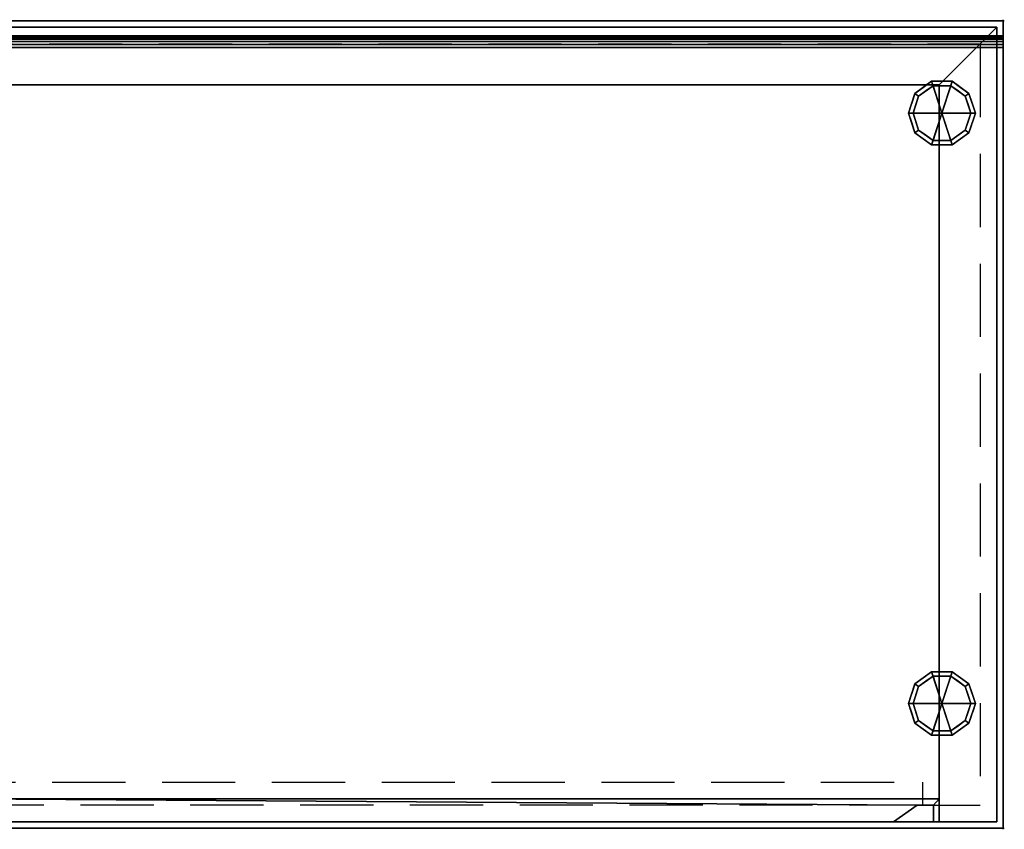
# Model space of a CAD drawing. Units: millimetres. Extents: x -1 to 1801, y -701 to 1.
# Drawn here: x 947 to 1801, y -701 to 1 of the extents above; entities that cross this region are included whole.
import ezdxf

# ---------------------------------------------------------------- set-up
doc = ezdxf.new("R2010")
doc.units = ezdxf.units.MM
doc.header["$PDMODE"] = 34
doc.linetypes.add('NASCOSTA', pattern=[9.525, 6.35, -3.175])
for name, color, linetype in [('IQ_200_2D', 1, 'Continuous'), ('IQ_200_3D', 1, 'Continuous'), ('IQ_204_2D', 7, 'Continuous'), ('IQ_204_3D', 7, 'Continuous'), ('IQ_INS_3D', 3, 'Continuous')]:
    doc.layers.add(name, color=color, linetype=linetype)

msp = doc.modelspace()

# ---------------------------------------------------------------- linework, layer by layer
at = {"layer": 'IQ_200_2D'}
for p, q in [((0, 0), (1800, 0)), ((1800, 0), (1800, -700)), ((1800, -700), (0, -700))]:
    msp.add_line(p, q, dxfattribs=at)
at = {"layer": 'IQ_204_2D'}
msp.add_line((0, -13), (1800, -13), dxfattribs=at)
at = {"layer": 'IQ_204_2D', "color": 8, "linetype": 'NASCOSTA', "ltscale": 10}
msp.add_line((1730, -680), (1780, -680), dxfattribs=at)
for points in [[(20, -680), (20, -19.94), (1780, -20.06), (1780, -680)], [(1730, -680), (880, -680), (880, -660), (1730, -660), (1730, -679.92)]]:
    msp.add_lwpolyline(points, dxfattribs=at)
at = {"layer": 'IQ_INS_3D'}
for p in [(1800, 0), (1800, -700)]:
    msp.add_point(p, dxfattribs=at)

# ---------------------------------------------------------------- meshes
at = {"layer": 'IQ_200_3D'}
mesh = msp.add_polyface(dxfattribs=at)
corners = [(1800, -700, 850), (0, -700, 850), (0, 0, 850), (1800, 0, 850)]
mesh.append_faces([[corners[k] for k in face] for face in [(0, 1, 2, 3)]])
mesh = msp.add_polyface(dxfattribs=at)
corners = [(0, 0, 850), (0, 0, 1000), (1800, 0, 1000), (1800, 0, 850)]
mesh.append_faces([[corners[k] for k in face] for face in [(0, 1, 2, 3)]])
mesh = msp.add_polyface(dxfattribs=at)
corners = [(1800, 0, 1000), (0, 0, 1000), (0, -13, 1000), (1800, -13, 1000)]
mesh.append_faces([[corners[k] for k in face] for face in [(0, 1, 2, 3)]])
mesh = msp.add_polyface(dxfattribs=at)
corners = [(1794.5, -5.5, 850), (5.5, -5.5, 850), (5.5, -694.5, 850), (55.5, -694.5, 850), (55.5, -55.5, 850), (1744.5, -55.5, 850), (1744.5, -694.5, 850), (1794.5, -694.5, 850)]
mesh.append_faces([[corners[k] for k in face] for face in [(4, 1, 2, 3)]], dxfattribs={"vtx0": -1})
mesh.append_faces([[corners[k] for k in face] for face in [(7, 0, 5, 6)]], dxfattribs={"vtx1": -1})
mesh.append_faces([[corners[k] for k in face] for face in [(4, 5, 0, 1)]], dxfattribs={"vtx1": -1, "vtx3": -1})
mesh = msp.add_polyface(dxfattribs=at)
corners = [(1794.5, -694.5, 150), (5.5, -694.5, 150), (5.5, -5.5, 150), (1794.5, -5.5, 150)]
mesh.append_faces([[corners[k] for k in face] for face in [(0, 1, 2, 3)]])
mesh = msp.add_polyface(dxfattribs=at)
corners = [(1794.5, -5.5, 850), (1794.5, -5.5, 150), (5.5, -5.5, 150), (5.5, -5.5, 850)]
mesh.append_faces([[corners[k] for k in face] for face in [(0, 1, 2, 3)]])
mesh = msp.add_polyface(dxfattribs=at)
corners = [(1794.5, -694.5, 850), (1794.5, -694.5, 150), (1794.5, -5.5, 150), (1794.5, -5.5, 850)]
mesh.append_faces([[corners[k] for k in face] for face in [(0, 1, 2, 3)]])
mesh = msp.add_polyface(dxfattribs=at)
corners = [(1800, -700, 850), (1800, 0, 850), (1800, 0, 1000), (1800, -13, 1000), (1800, -13, 910), (1800, -13.34, 907.41), (1800, -14.34, 905), (1800, -15.93, 902.93), (1800, -18, 901.34), (1800, -20.41, 900.34), (1800, -23, 900), (1800, -700, 900)]
mesh.append_faces([[corners[k] for k in face] for face in [(8, 1, 7)]], dxfattribs={"vtx0": -1, "vtx1": -1})
mesh.append_faces([[corners[k] for k in face] for face in [(1, 9, 10)]], dxfattribs={"vtx0": -1, "vtx2": -1})
mesh.append_faces([[corners[k] for k in face] for face in [(6, 7, 1), (5, 6, 1), (4, 5, 1), (8, 9, 1)]], dxfattribs={"vtx1": -1, "vtx2": -1})
mesh.append_faces([[corners[k] for k in face] for face in [(2, 3, 4, 1)]], dxfattribs={"vtx2": -1})
mesh.append_faces([[corners[k] for k in face] for face in [(10, 11, 0, 1)]], dxfattribs={"vtx3": -1})
mesh = msp.add_polyface(dxfattribs=at)
corners = [(1800, -23, 900), (1800, -20.41, 900.34), (1800, -18, 901.34), (1800, -15.93, 902.93), (1800, -14.34, 905), (1800, -13.34, 907.41), (1800, -13, 910), (0, -13, 910), (0, -13.34, 907.41), (0, -14.34, 905), (0, -15.93, 902.93), (0, -18, 901.34), (0, -20.41, 900.34), (0, -23, 900)]
mesh.append_faces([[corners[k] for k in face] for face in [(1, 12, 13, 0)]], dxfattribs={"vtx0": -1})
mesh.append_faces([[corners[k] for k in face] for face in [(2, 11, 12, 1), (11, 2, 3, 10), (5, 8, 9, 4), (10, 3, 4, 9)]], dxfattribs={"vtx0": -1, "vtx2": -1})
mesh.append_faces([[corners[k] for k in face] for face in [(6, 7, 8, 5)]], dxfattribs={"vtx2": -1})
mesh = msp.add_polyface(dxfattribs=at)
corners = [(1800, -13, 1000), (0, -13, 1000), (0, -13, 910), (1800, -13, 910)]
mesh.append_faces([[corners[k] for k in face] for face in [(0, 1, 2, 3)]])
mesh = msp.add_polyface(dxfattribs=at)
corners = [(1800, -700, 900), (1800, -23, 900), (0, -23, 900), (0, -700, 900)]
mesh.append_faces([[corners[k] for k in face] for face in [(0, 1, 2, 3)]])
mesh = msp.add_polyface(dxfattribs=at)
corners = [(55.5, -55.5, 200), (1744.5, -55.5, 200), (1744.5, -55.5, 850), (55.5, -55.5, 850)]
mesh.append_faces([[corners[k] for k in face] for face in [(0, 1, 2, 3)]])
mesh = msp.add_polyface(dxfattribs=at)
corners = [(55.5, -55.5, 200), (55.5, -694.5, 200), (1744.5, -694.5, 200), (1744.5, -55.5, 200)]
mesh.append_faces([[corners[k] for k in face] for face in [(0, 1, 2, 3)]])
mesh = msp.add_polyface(dxfattribs=at)
corners = [(1744.5, -55.5, 200), (1744.5, -694.5, 200), (1744.5, -694.5, 850), (1744.5, -55.5, 850)]
mesh.append_faces([[corners[k] for k in face] for face in [(0, 1, 2, 3)]])
mesh = msp.add_polyface(dxfattribs=at)
corners = [(1744.5, -674.5, 850), (900, -674.5, 850), (900, -694.5, 850), (1704.86, -694.5, 850), (1725.34, -680.16, 850), (1739.5, -680.16, 850), (1739.5, -694.5, 850), (1744.5, -694.5, 850)]
mesh.append_faces([[corners[k] for k in face] for face in [(7, 0, 5, 6), (3, 4, 1, 2)]], dxfattribs={"vtx1": -1})
mesh.append_faces([[corners[k] for k in face] for face in [(4, 5, 0, 1)]], dxfattribs={"vtx1": -1, "vtx3": -1})
mesh = msp.add_polyface(dxfattribs=at)
corners = [(1744.5, -674.5, 200), (1744.5, -694.5, 200), (1739.5, -694.5, 200), (1739.5, -680.16, 200), (1725.34, -680.16, 200), (1704.86, -694.5, 200), (900, -694.5, 200), (900, -674.5, 200)]
mesh.append_faces([[corners[k] for k in face] for face in [(7, 4, 5, 6), (3, 0, 1, 2)]], dxfattribs={"vtx0": -1})
mesh.append_faces([[corners[k] for k in face] for face in [(4, 7, 0, 3)]], dxfattribs={"vtx0": -1, "vtx2": -1})
mesh = msp.add_polyface(dxfattribs=at)
corners = [(1744.5, -674.5, 850), (1744.5, -674.5, 200), (900, -674.5, 200), (900, -674.5, 850)]
mesh.append_faces([[corners[k] for k in face] for face in [(0, 1, 2, 3)]])
mesh = msp.add_polyface(dxfattribs=at)
corners = [(1744.5, -694.5, 850), (1744.5, -694.5, 200), (1744.5, -674.5, 200), (1744.5, -674.5, 850)]
mesh.append_faces([[corners[k] for k in face] for face in [(0, 1, 2, 3)]])
mesh = msp.add_polyface(dxfattribs=at)
corners = [(1704.86, -694.5, 850), (1704.86, -694.5, 200), (1725.34, -680.16, 200), (1725.34, -680.16, 850)]
mesh.append_faces([[corners[k] for k in face] for face in [(0, 1, 2, 3)]])
mesh = msp.add_polyface(dxfattribs=at)
corners = [(1725.34, -680.16, 850), (1725.34, -680.16, 200), (1739.5, -680.16, 200), (1739.5, -680.16, 850)]
mesh.append_faces([[corners[k] for k in face] for face in [(0, 1, 2, 3)]])
mesh = msp.add_polyface(dxfattribs=at)
corners = [(1739.5, -680.16, 850), (1739.5, -680.16, 200), (1739.5, -694.5, 200), (1739.5, -694.5, 850)]
mesh.append_faces([[corners[k] for k in face] for face in [(0, 1, 2, 3)]])
mesh = msp.add_polyface(dxfattribs=at)
corners = [(0, -700, 900), (0, -700, 850), (1800, -700, 850), (1800, -700, 900)]
mesh.append_faces([[corners[k] for k in face] for face in [(0, 1, 2, 3)]])
mesh = msp.add_polyface(dxfattribs=at)
corners = [(5.5, -694.5, 150), (1794.5, -694.5, 150), (1794.5, -694.5, 850), (1744.5, -694.5, 850), (1744.5, -694.5, 200), (55.5, -694.5, 200), (55.5, -694.5, 850), (5.5, -694.5, 850)]
mesh.append_faces([[corners[k] for k in face] for face in [(4, 5, 0, 1)]], dxfattribs={"vtx1": -1, "vtx3": -1})
mesh.append_faces([[corners[k] for k in face] for face in [(2, 3, 4, 1)]], dxfattribs={"vtx2": -1})
mesh.append_faces([[corners[k] for k in face] for face in [(5, 6, 7, 0)]], dxfattribs={"vtx3": -1})
mesh = msp.add_polyface(dxfattribs=at)
corners = [(900, -694.5, 850), (900, -694.5, 200), (1704.86, -694.5, 200), (1704.86, -694.5, 850)]
mesh.append_faces([[corners[k] for k in face] for face in [(0, 1, 2, 3)]])
mesh = msp.add_polyface(dxfattribs=at)
corners = [(1739.5, -694.5, 850), (1739.5, -694.5, 200), (1744.5, -694.5, 200), (1744.5, -694.5, 850)]
mesh.append_faces([[corners[k] for k in face] for face in [(0, 1, 2, 3)]])
at = {"layer": 'IQ_204_3D'}
mesh = msp.add_polyface(dxfattribs=at)
corners = [(1746.9, -80, 150), (1775.9, -80, 150), (1770.36, -62.95, 150), (1755.86, -52.42, 150), (1737.94, -52.42, 150), (1723.44, -62.95, 150), (1717.9, -80, 150)]
mesh.append_faces([[corners[k] for k in face] for face in [(0, 4, 5, 6)]], dxfattribs={"vtx0": -1})
mesh.append_faces([[corners[k] for k in face] for face in [(0, 3, 4)]], dxfattribs={"vtx0": -1, "vtx2": -1})
mesh.append_faces([[corners[k] for k in face] for face in [(0, 1, 2, 3)]], dxfattribs={"vtx3": -1})
mesh = msp.add_polyface(dxfattribs=at)
corners = [(1717.9, -80, 150), (1723.44, -62.95, 150), (1737.94, -52.42, 150), (1755.86, -52.42, 150), (1770.36, -62.95, 150), (1775.9, -80, 150), (1775.9, -80, 25), (1770.36, -62.95, 25), (1755.86, -52.42, 25), (1737.94, -52.42, 25), (1723.44, -62.95, 25), (1717.9, -80, 25), (1763.11, -57.69, 150), (1763.11, -57.69, 25), (1773.13, -71.48, 25), (1773.13, -71.48, 150), (1746.9, -52.42, 150), (1746.9, -52.42, 25), (1730.69, -57.69, 25), (1730.69, -57.69, 150), (1720.21, -72.88, 25), (1720.67, -71.48, 150), (1721.83, -67.92, 25)]
mesh.append_faces([[corners[k] for k in face] for face in [(22, 1, 10), (1, 22, 21)]], dxfattribs={"vtx0": -1, "vtx1": -1})
mesh.append_faces([[corners[k] for k in face] for face in [(20, 0, 21)]], dxfattribs={"vtx0": -1, "vtx2": -1})
mesh.append_faces([[corners[k] for k in face] for face in [(22, 20, 21)]], dxfattribs={"vtx1": -1, "vtx2": -1})
mesh.append_faces([[corners[k] for k in face] for face in [(2, 16, 17, 9), (13, 8, 3, 12), (4, 15, 14, 7), (7, 13, 12, 4), (9, 18, 19, 2), (16, 3, 8, 17), (1, 19, 18, 10)]], dxfattribs={"vtx1": -1, "vtx3": -1})
mesh.append_faces([[corners[k] for k in face] for face in [(5, 6, 14, 15), (20, 11, 0)]], dxfattribs={"vtx2": -1})
mesh = msp.add_polyface(dxfattribs=at)
corners = [(1717.9, -80, 25), (1723.44, -62.95, 25), (1737.94, -52.42, 25), (1755.86, -52.42, 25), (1770.36, -62.95, 25), (1775.9, -80, 25), (1771.9, -80, 25), (1767.13, -65.31, 25), (1754.63, -56.22, 25), (1739.17, -56.22, 25), (1726.67, -65.31, 25), (1721.9, -80, 25)]
mesh.append_faces([[corners[k] for k in face] for face in [(10, 1, 2, 9)]], dxfattribs={"vtx0": -1, "vtx2": -1})
mesh.append_faces([[corners[k] for k in face] for face in [(6, 7, 4, 5)]], dxfattribs={"vtx1": -1})
mesh.append_faces([[corners[k] for k in face] for face in [(8, 9, 2, 3), (7, 8, 3, 4)]], dxfattribs={"vtx1": -1, "vtx3": -1})
mesh.append_faces([[corners[k] for k in face] for face in [(11, 0, 1, 10)]], dxfattribs={"vtx2": -1})
mesh = msp.add_polyface(dxfattribs=at)
corners = [(1721.9, -80, 25), (1726.67, -65.31, 25), (1739.17, -56.22, 25), (1754.63, -56.22, 25), (1767.13, -65.31, 25), (1771.9, -80, 25), (1771.9, -80, 0), (1767.13, -65.31, 0), (1754.63, -56.22, 0), (1739.17, -56.22, 0), (1726.67, -65.31, 0), (1721.9, -80, 0), (1760.88, -60.76, 0), (1760.88, -60.76, 25), (1769.51, -72.65, 25), (1769.51, -72.65, 0), (1746.9, -56.22, 25), (1746.9, -56.22, 0), (1724.22, -72.87, 0), (1724.29, -72.65, 25), (1732.92, -60.76, 0), (1732.92, -60.76, 25)]
mesh.append_faces([[corners[k] for k in face] for face in [(15, 14, 5, 6)]], dxfattribs={"vtx0": -1})
mesh.append_faces([[corners[k] for k in face] for face in [(7, 4, 14, 15), (9, 2, 16, 17), (8, 3, 13, 12), (12, 13, 4, 7), (19, 10, 18), (17, 16, 3, 8), (10, 19, 1), (18, 0, 19)]], dxfattribs={"vtx0": -1, "vtx2": -1})
mesh.append_faces([[corners[k] for k in face] for face in [(21, 2, 9, 20), (1, 21, 20, 10)]], dxfattribs={"vtx1": -1, "vtx3": -1})
mesh.append_faces([[corners[k] for k in face] for face in [(18, 11, 0)]], dxfattribs={"vtx2": -1})
mesh = msp.add_polyface(dxfattribs=at)
corners = [(1721.9, -80, 0), (1726.67, -65.31, 0), (1739.17, -56.22, 0), (1754.63, -56.22, 0), (1767.13, -65.31, 0), (1771.9, -80, 0), (1746.9, -80, 0)]
mesh.append_faces([[corners[k] for k in face] for face in [(1, 2, 6, 0)]], dxfattribs={"vtx1": -1})
mesh.append_faces([[corners[k] for k in face] for face in [(2, 3, 6)]], dxfattribs={"vtx1": -1, "vtx2": -1})
mesh.append_faces([[corners[k] for k in face] for face in [(4, 5, 6, 3)]], dxfattribs={"vtx2": -1})
mesh = msp.add_polyface(dxfattribs=at)
corners = [(1746.9, -80, 150), (1717.9, -80, 150), (1723.44, -97.05, 150), (1737.94, -107.58, 150), (1755.86, -107.58, 150), (1770.36, -97.05, 150), (1775.9, -80, 150)]
mesh.append_faces([[corners[k] for k in face] for face in [(0, 4, 5, 6)]], dxfattribs={"vtx0": -1})
mesh.append_faces([[corners[k] for k in face] for face in [(4, 0, 3)]], dxfattribs={"vtx0": -1, "vtx1": -1})
mesh.append_faces([[corners[k] for k in face] for face in [(0, 1, 2, 3)]], dxfattribs={"vtx3": -1})
mesh = msp.add_polyface(dxfattribs=at)
corners = [(1775.9, -80, 150), (1770.36, -97.05, 150), (1755.86, -107.58, 150), (1737.94, -107.58, 150), (1723.44, -97.05, 150), (1717.9, -80, 150), (1717.9, -80, 25), (1723.44, -97.05, 25), (1737.94, -107.58, 25), (1755.86, -107.58, 25), (1770.36, -97.05, 25), (1775.9, -80, 25), (1720.21, -87.12, 150), (1720.67, -88.52, 25), (1730.69, -102.31, 25), (1730.69, -102.31, 150), (1746.9, -107.58, 150), (1746.9, -107.58, 25), (1763.11, -102.31, 25), (1763.11, -102.31, 150), (1773.59, -87.12, 25), (1773.13, -88.52, 150), (1721.83, -92.08, 150), (1771.97, -92.08, 25)]
mesh.append_faces([[corners[k] for k in face] for face in [(6, 12, 5)]], dxfattribs={"vtx0": -1})
mesh.append_faces([[corners[k] for k in face] for face in [(23, 1, 10), (22, 7, 4), (7, 22, 13), (1, 23, 21)]], dxfattribs={"vtx0": -1, "vtx1": -1})
mesh.append_faces([[corners[k] for k in face] for face in [(12, 6, 13), (20, 0, 21)]], dxfattribs={"vtx0": -1, "vtx2": -1})
mesh.append_faces([[corners[k] for k in face] for face in [(22, 12, 13), (23, 20, 21)]], dxfattribs={"vtx1": -1, "vtx2": -1})
mesh.append_faces([[corners[k] for k in face] for face in [(15, 4, 7, 14), (3, 15, 14, 8), (17, 9, 2, 16), (19, 2, 9, 18), (18, 10, 1, 19), (16, 3, 8, 17)]], dxfattribs={"vtx1": -1, "vtx3": -1})
mesh.append_faces([[corners[k] for k in face] for face in [(20, 11, 0)]], dxfattribs={"vtx2": -1})
mesh = msp.add_polyface(dxfattribs=at)
corners = [(1775.9, -80, 25), (1770.36, -97.05, 25), (1755.86, -107.58, 25), (1737.94, -107.58, 25), (1723.44, -97.05, 25), (1717.9, -80, 25), (1721.9, -80, 25), (1726.67, -94.69, 25), (1739.17, -103.78, 25), (1754.63, -103.78, 25), (1767.13, -94.69, 25), (1771.9, -80, 25)]
mesh.append_faces([[corners[k] for k in face] for face in [(1, 10, 11, 0)]], dxfattribs={"vtx0": -1})
mesh.append_faces([[corners[k] for k in face] for face in [(3, 8, 9, 2), (2, 9, 10, 1)]], dxfattribs={"vtx0": -1, "vtx2": -1})
mesh.append_faces([[corners[k] for k in face] for face in [(3, 4, 7, 8)]], dxfattribs={"vtx1": -1, "vtx3": -1})
mesh.append_faces([[corners[k] for k in face] for face in [(4, 5, 6, 7)]], dxfattribs={"vtx3": -1})
mesh = msp.add_polyface(dxfattribs=at)
corners = [(1771.9, -80, 25), (1767.13, -94.69, 25), (1754.63, -103.78, 25), (1739.17, -103.78, 25), (1726.67, -94.69, 25), (1721.9, -80, 25), (1721.9, -80, 0), (1726.67, -94.69, 0), (1739.17, -103.78, 0), (1754.63, -103.78, 0), (1767.13, -94.69, 0), (1771.9, -80, 0), (1724.22, -87.13, 0), (1724.29, -87.35, 25), (1732.92, -99.24, 25), (1732.92, -99.24, 0), (1746.9, -103.78, 25), (1746.9, -103.78, 0), (1769.58, -87.13, 0), (1769.51, -87.35, 25), (1760.88, -99.24, 25), (1760.88, -99.24, 0)]
mesh.append_faces([[corners[k] for k in face] for face in [(7, 13, 12)]], dxfattribs={"vtx0": -1, "vtx1": -1})
mesh.append_faces([[corners[k] for k in face] for face in [(15, 14, 4, 7), (14, 15, 8, 3), (12, 13, 5), (9, 2, 16), (19, 10, 18), (10, 19, 1), (20, 21, 10, 1), (2, 9, 21, 20), (18, 0, 19)]], dxfattribs={"vtx0": -1, "vtx2": -1})
mesh.append_faces([[corners[k] for k in face] for face in [(4, 13, 7), (8, 17, 3)]], dxfattribs={"vtx1": -1, "vtx2": -1})
mesh.append_faces([[corners[k] for k in face] for face in [(16, 3, 17, 9)]], dxfattribs={"vtx1": -1, "vtx3": -1})
mesh.append_faces([[corners[k] for k in face] for face in [(5, 6, 12), (18, 11, 0)]], dxfattribs={"vtx2": -1})
mesh = msp.add_polyface(dxfattribs=at)
corners = [(1771.9, -80, 0), (1767.13, -94.69, 0), (1754.63, -103.78, 0), (1739.17, -103.78, 0), (1726.67, -94.69, 0), (1721.9, -80, 0), (1746.9, -80, 0)]
mesh.append_faces([[corners[k] for k in face] for face in [(3, 6, 2)]], dxfattribs={"vtx0": -1, "vtx1": -1})
mesh.append_faces([[corners[k] for k in face] for face in [(1, 2, 6, 0)]], dxfattribs={"vtx1": -1})
mesh.append_faces([[corners[k] for k in face] for face in [(4, 5, 6, 3)]], dxfattribs={"vtx2": -1})
mesh = msp.add_polyface(dxfattribs=at)
corners = [(1746.9, -591.9, 150), (1775.9, -591.9, 150), (1770.36, -574.85, 150), (1755.86, -564.32, 150), (1737.94, -564.32, 150), (1723.44, -574.85, 150), (1717.9, -591.9, 150)]
mesh.append_faces([[corners[k] for k in face] for face in [(0, 4, 5, 6)]], dxfattribs={"vtx0": -1})
mesh.append_faces([[corners[k] for k in face] for face in [(0, 3, 4)]], dxfattribs={"vtx0": -1, "vtx2": -1})
mesh.append_faces([[corners[k] for k in face] for face in [(0, 1, 2, 3)]], dxfattribs={"vtx3": -1})
mesh = msp.add_polyface(dxfattribs=at)
corners = [(1717.9, -591.9, 150), (1723.44, -574.85, 150), (1737.94, -564.32, 150), (1755.86, -564.32, 150), (1770.36, -574.85, 150), (1775.9, -591.9, 150), (1775.9, -591.9, 25), (1770.36, -574.85, 25), (1755.86, -564.32, 25), (1737.94, -564.32, 25), (1723.44, -574.85, 25), (1717.9, -591.9, 25), (1763.11, -569.59, 150), (1763.11, -569.59, 25), (1773.13, -583.38, 25), (1773.13, -583.38, 150), (1746.9, -564.32, 150), (1746.9, -564.32, 25), (1730.69, -569.59, 25), (1730.69, -569.59, 150), (1720.21, -584.78, 25), (1720.67, -583.38, 150), (1721.83, -579.82, 25)]
mesh.append_faces([[corners[k] for k in face] for face in [(22, 1, 10), (1, 22, 21)]], dxfattribs={"vtx0": -1, "vtx1": -1})
mesh.append_faces([[corners[k] for k in face] for face in [(20, 0, 21)]], dxfattribs={"vtx0": -1, "vtx2": -1})
mesh.append_faces([[corners[k] for k in face] for face in [(22, 20, 21)]], dxfattribs={"vtx1": -1, "vtx2": -1})
mesh.append_faces([[corners[k] for k in face] for face in [(2, 16, 17, 9), (13, 8, 3, 12), (4, 15, 14, 7), (7, 13, 12, 4), (9, 18, 19, 2), (16, 3, 8, 17), (1, 19, 18, 10)]], dxfattribs={"vtx1": -1, "vtx3": -1})
mesh.append_faces([[corners[k] for k in face] for face in [(5, 6, 14, 15), (20, 11, 0)]], dxfattribs={"vtx2": -1})
mesh = msp.add_polyface(dxfattribs=at)
corners = [(1717.9, -591.9, 25), (1723.44, -574.85, 25), (1737.94, -564.32, 25), (1755.86, -564.32, 25), (1770.36, -574.85, 25), (1775.9, -591.9, 25), (1771.9, -591.9, 25), (1767.13, -577.21, 25), (1754.63, -568.12, 25), (1739.17, -568.12, 25), (1726.67, -577.21, 25), (1721.9, -591.9, 25)]
mesh.append_faces([[corners[k] for k in face] for face in [(10, 1, 2, 9)]], dxfattribs={"vtx0": -1, "vtx2": -1})
mesh.append_faces([[corners[k] for k in face] for face in [(6, 7, 4, 5)]], dxfattribs={"vtx1": -1})
mesh.append_faces([[corners[k] for k in face] for face in [(8, 9, 2, 3), (7, 8, 3, 4)]], dxfattribs={"vtx1": -1, "vtx3": -1})
mesh.append_faces([[corners[k] for k in face] for face in [(11, 0, 1, 10)]], dxfattribs={"vtx2": -1})
mesh = msp.add_polyface(dxfattribs=at)
corners = [(1721.9, -591.9, 25), (1726.67, -577.21, 25), (1739.17, -568.12, 25), (1754.63, -568.12, 25), (1767.13, -577.21, 25), (1771.9, -591.9, 25), (1771.9, -591.9, 0), (1767.13, -577.21, 0), (1754.63, -568.12, 0), (1739.17, -568.12, 0), (1726.67, -577.21, 0), (1721.9, -591.9, 0), (1760.88, -572.66, 0), (1760.88, -572.66, 25), (1769.51, -584.55, 25), (1769.51, -584.55, 0), (1746.9, -568.12, 25), (1746.9, -568.12, 0), (1724.22, -584.77, 0), (1724.29, -584.55, 25), (1732.92, -572.66, 0), (1732.92, -572.66, 25)]
mesh.append_faces([[corners[k] for k in face] for face in [(15, 14, 5, 6)]], dxfattribs={"vtx0": -1})
mesh.append_faces([[corners[k] for k in face] for face in [(7, 4, 14, 15), (9, 2, 16, 17), (8, 3, 13, 12), (12, 13, 4, 7), (19, 10, 18), (17, 16, 3, 8), (10, 19, 1), (18, 0, 19)]], dxfattribs={"vtx0": -1, "vtx2": -1})
mesh.append_faces([[corners[k] for k in face] for face in [(21, 2, 9, 20), (1, 21, 20, 10)]], dxfattribs={"vtx1": -1, "vtx3": -1})
mesh.append_faces([[corners[k] for k in face] for face in [(18, 11, 0)]], dxfattribs={"vtx2": -1})
mesh = msp.add_polyface(dxfattribs=at)
corners = [(1721.9, -591.9, 0), (1726.67, -577.21, 0), (1739.17, -568.12, 0), (1754.63, -568.12, 0), (1767.13, -577.21, 0), (1771.9, -591.9, 0), (1746.9, -591.9, 0)]
mesh.append_faces([[corners[k] for k in face] for face in [(1, 2, 6, 0)]], dxfattribs={"vtx1": -1})
mesh.append_faces([[corners[k] for k in face] for face in [(2, 3, 6)]], dxfattribs={"vtx1": -1, "vtx2": -1})
mesh.append_faces([[corners[k] for k in face] for face in [(4, 5, 6, 3)]], dxfattribs={"vtx2": -1})
mesh = msp.add_polyface(dxfattribs=at)
corners = [(1746.9, -591.9, 150), (1717.9, -591.9, 150), (1723.44, -608.95, 150), (1737.94, -619.48, 150), (1755.86, -619.48, 150), (1770.36, -608.95, 150), (1775.9, -591.9, 150)]
mesh.append_faces([[corners[k] for k in face] for face in [(0, 4, 5, 6)]], dxfattribs={"vtx0": -1})
mesh.append_faces([[corners[k] for k in face] for face in [(4, 0, 3)]], dxfattribs={"vtx0": -1, "vtx1": -1})
mesh.append_faces([[corners[k] for k in face] for face in [(0, 1, 2, 3)]], dxfattribs={"vtx3": -1})
mesh = msp.add_polyface(dxfattribs=at)
corners = [(1775.9, -591.9, 150), (1770.36, -608.95, 150), (1755.86, -619.48, 150), (1737.94, -619.48, 150), (1723.44, -608.95, 150), (1717.9, -591.9, 150), (1717.9, -591.9, 25), (1723.44, -608.95, 25), (1737.94, -619.48, 25), (1755.86, -619.48, 25), (1770.36, -608.95, 25), (1775.9, -591.9, 25), (1720.21, -599.02, 150), (1720.67, -600.42, 25), (1730.69, -614.21, 25), (1730.69, -614.21, 150), (1746.9, -619.48, 150), (1746.9, -619.48, 25), (1763.11, -614.21, 25), (1763.11, -614.21, 150), (1773.59, -599.02, 25), (1773.13, -600.42, 150), (1721.83, -603.98, 150), (1771.97, -603.98, 25)]
mesh.append_faces([[corners[k] for k in face] for face in [(6, 12, 5)]], dxfattribs={"vtx0": -1})
mesh.append_faces([[corners[k] for k in face] for face in [(23, 1, 10), (22, 7, 4), (7, 22, 13), (1, 23, 21)]], dxfattribs={"vtx0": -1, "vtx1": -1})
mesh.append_faces([[corners[k] for k in face] for face in [(12, 6, 13), (20, 0, 21)]], dxfattribs={"vtx0": -1, "vtx2": -1})
mesh.append_faces([[corners[k] for k in face] for face in [(22, 12, 13), (23, 20, 21)]], dxfattribs={"vtx1": -1, "vtx2": -1})
mesh.append_faces([[corners[k] for k in face] for face in [(15, 4, 7, 14), (3, 15, 14, 8), (17, 9, 2, 16), (19, 2, 9, 18), (18, 10, 1, 19), (16, 3, 8, 17)]], dxfattribs={"vtx1": -1, "vtx3": -1})
mesh.append_faces([[corners[k] for k in face] for face in [(20, 11, 0)]], dxfattribs={"vtx2": -1})
mesh = msp.add_polyface(dxfattribs=at)
corners = [(1775.9, -591.9, 25), (1770.36, -608.95, 25), (1755.86, -619.48, 25), (1737.94, -619.48, 25), (1723.44, -608.95, 25), (1717.9, -591.9, 25), (1721.9, -591.9, 25), (1726.67, -606.59, 25), (1739.17, -615.68, 25), (1754.63, -615.68, 25), (1767.13, -606.59, 25), (1771.9, -591.9, 25)]
mesh.append_faces([[corners[k] for k in face] for face in [(1, 10, 11, 0)]], dxfattribs={"vtx0": -1})
mesh.append_faces([[corners[k] for k in face] for face in [(3, 8, 9, 2), (2, 9, 10, 1)]], dxfattribs={"vtx0": -1, "vtx2": -1})
mesh.append_faces([[corners[k] for k in face] for face in [(3, 4, 7, 8)]], dxfattribs={"vtx1": -1, "vtx3": -1})
mesh.append_faces([[corners[k] for k in face] for face in [(4, 5, 6, 7)]], dxfattribs={"vtx3": -1})
mesh = msp.add_polyface(dxfattribs=at)
corners = [(1771.9, -591.9, 25), (1767.13, -606.59, 25), (1754.63, -615.68, 25), (1739.17, -615.68, 25), (1726.67, -606.59, 25), (1721.9, -591.9, 25), (1721.9, -591.9, 0), (1726.67, -606.59, 0), (1739.17, -615.68, 0), (1754.63, -615.68, 0), (1767.13, -606.59, 0), (1771.9, -591.9, 0), (1724.22, -599.03, 0), (1724.29, -599.25, 25), (1732.92, -611.14, 25), (1732.92, -611.14, 0), (1746.9, -615.68, 25), (1746.9, -615.68, 0), (1769.58, -599.03, 0), (1769.51, -599.25, 25), (1760.88, -611.14, 25), (1760.88, -611.14, 0)]
mesh.append_faces([[corners[k] for k in face] for face in [(7, 13, 12)]], dxfattribs={"vtx0": -1, "vtx1": -1})
mesh.append_faces([[corners[k] for k in face] for face in [(15, 14, 4, 7), (14, 15, 8, 3), (12, 13, 5), (9, 2, 16), (19, 10, 18), (10, 19, 1), (20, 21, 10, 1), (2, 9, 21, 20), (18, 0, 19)]], dxfattribs={"vtx0": -1, "vtx2": -1})
mesh.append_faces([[corners[k] for k in face] for face in [(4, 13, 7), (8, 17, 3)]], dxfattribs={"vtx1": -1, "vtx2": -1})
mesh.append_faces([[corners[k] for k in face] for face in [(16, 3, 17, 9)]], dxfattribs={"vtx1": -1, "vtx3": -1})
mesh.append_faces([[corners[k] for k in face] for face in [(5, 6, 12), (18, 11, 0)]], dxfattribs={"vtx2": -1})
mesh = msp.add_polyface(dxfattribs=at)
corners = [(1771.9, -591.9, 0), (1767.13, -606.59, 0), (1754.63, -615.68, 0), (1739.17, -615.68, 0), (1726.67, -606.59, 0), (1721.9, -591.9, 0), (1746.9, -591.9, 0)]
mesh.append_faces([[corners[k] for k in face] for face in [(3, 6, 2)]], dxfattribs={"vtx0": -1, "vtx1": -1})
mesh.append_faces([[corners[k] for k in face] for face in [(1, 2, 6, 0)]], dxfattribs={"vtx1": -1})
mesh.append_faces([[corners[k] for k in face] for face in [(4, 5, 6, 3)]], dxfattribs={"vtx2": -1})

doc.saveas('drawing.dxf')
